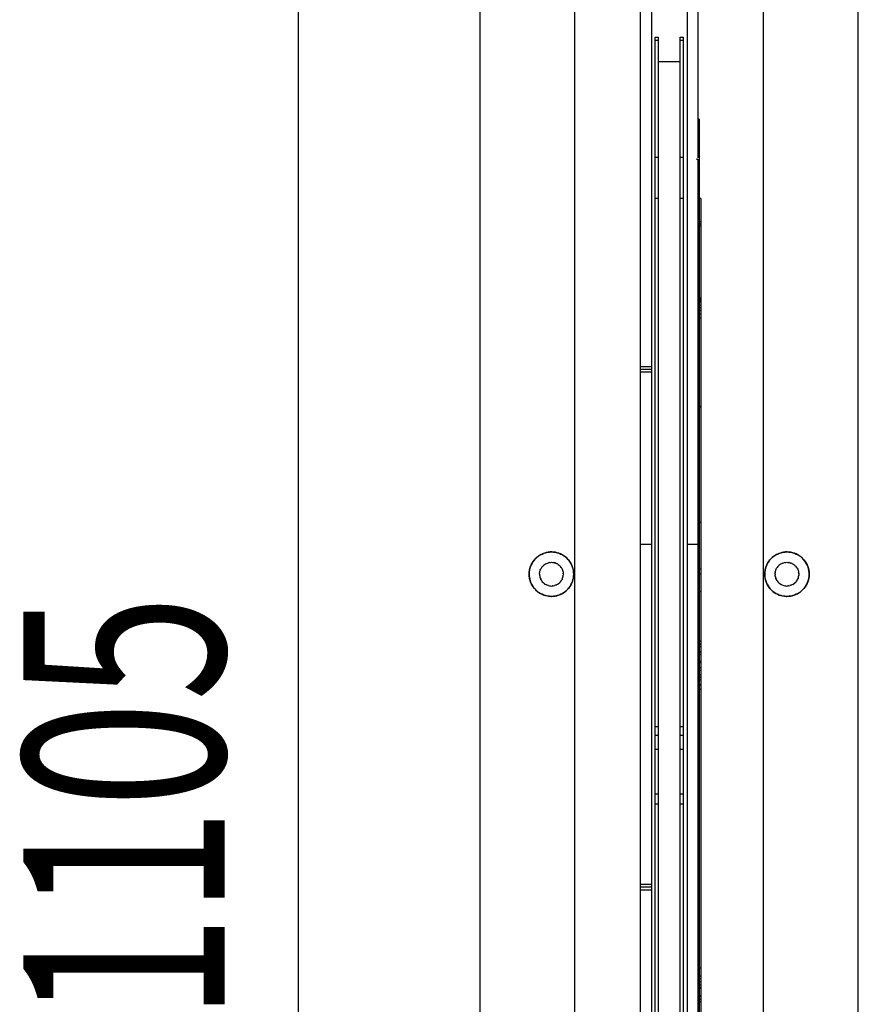
# Model space of a CAD drawing. Extents: x -1800 to 1800, y -2684 to 2667.
# Drawn here: x -307 to -81, y 436 to 702 of the extents above; entities that cross this region are included whole.
import ezdxf
from ezdxf.enums import TextEntityAlignment as Align

# ---------------------------------------------------------------- set-up
doc = ezdxf.new("R2010")
doc.units = 0
doc.header["$LTSCALE"] = 101.6
doc.header["$MEASUREMENT"] = 0
doc.layers.add('DATA', color=7, linetype='CONTINUOUS')
doc.layers.add('DIMNSIONS', color=7, linetype='CONTINUOUS')
doc.styles.get("Standard").update_dxf_attribs({"font": 'txt', "bigfont": 'BIGFONT.SHX'})

msp = doc.modelspace()

# ---------------------------------------------------------------- linework, layer by layer
at = {"layer": 'DATA', "color": 7, "linetype": 'Continuous'}
for p, q in [((-182.82, -50), (-182.82, 1054.9)), ((-80.82, -50), (-80.82, 1054.9)), ((-157.22, -12.48), (-157.22, 1019.75)), ((-106.42, -12.48), (-106.42, 1018.68)), ((-139.54, 245.58), (-139.54, 859.06)), ((-136.54, 245.58), (-136.54, 859.06)), ((-127.01, 859.06), (-127.01, 245.58)), ((-124.01, 664.84), (-124.01, 859.06)), ((-135.59, 697.39), (-134.82, 697.39)), ((-135.59, 697.39), (-134.82, 697.39)), ((-135.59, 668.71), (-135.59, 697.39)), ((-135.59, 696.59), (-134.82, 696.59)), ((-134.82, 697.39), (-134.82, 319.13)), ((-128.82, 697.39), (-128.06, 697.39)), ((-128.82, 697.39), (-128.06, 697.39)), ((-128.82, 668.71), (-128.82, 697.39)), ((-128.82, 696.59), (-128.06, 696.59)), ((-128.06, 697.39), (-128.06, 319.13)), ((-128.82, 690.74), (-134.82, 690.74)), ((-123.76, 675.24), (-124.01, 675.23)), ((-123.76, 675.24), (-123.76, 245.58)), ((-123.76, 672.49), (-123.75, 653.52)), ((-123.76, 672.49), (-123.75, 653.81)), ((-135.59, 319.13), (-135.59, 668.71)), ((-128.82, 319.13), (-128.82, 668.71)), ((-135.59, 664.98), (-134.82, 664.98)), ((-128.82, 664.98), (-128.06, 664.98)), ((-124.27, 664.26), (-124.27, 664.65)), ((-123.76, 664.26), (-124.27, 664.26)), ((-124.01, 604.29), (-124.01, 664.26)), ((-123.76, 664.26), (-123.75, 653.33)), ((-134.82, 653.89), (-135.59, 653.89)), ((-128.06, 653.89), (-128.82, 653.89)), ((-123.25, 653.81), (-123.75, 653.82)), ((-123.75, 653.78), (-123.75, 653.81)), ((-123.75, 653.81), (-123.73, 653.78)), ((-123.75, 653.81), (-123.73, 653.63)), ((-123.75, 653.81), (-123.75, 653.81)), ((-123.75, 653.78), (-123.75, 653.78)), ((-123.75, 653.52), (-123.73, 653.42)), ((-123.75, 653.52), (-123.75, 653.52)), ((-123.74, 653.46), (-123.73, 653.63)), ((-123.74, 653.5), (-123.73, 653.63)), ((-123.73, 653.78), (-123.73, 652.78)), ((-123.25, 653.81), (-123.25, 626.26)), ((-123.75, 653.33), (-123.76, 648.67)), ((-123.75, 651.83), (-123.76, 648.67)), ((-123.75, 653.33), (-123.73, 653.42)), ((-123.75, 653.33), (-123.73, 652.58)), ((-123.73, 652.58), (-123.75, 651.83)), ((-123.75, 651.83), (-123.75, 652.04)), ((-123.75, 651.83), (-123.73, 651.82)), ((-123.73, 651.82), (-123.75, 651.81)), ((-123.75, 651.8), (-123.75, 651.81)), ((-123.73, 651.59), (-123.75, 651.57)), ((-123.75, 651.48), (-123.75, 651.57)), ((-123.73, 651.57), (-123.75, 651.57)), ((-123.75, 651.57), (-123.73, 651.57)), ((-123.73, 651.57), (-123.75, 651.57)), ((-123.75, 651.57), (-123.75, 651.57)), ((-123.75, 651.24), (-123.75, 651.31)), ((-123.73, 651.24), (-123.75, 651.24)), ((-123.74, 653.06), (-123.73, 653.09)), ((-123.73, 652.97), (-123.74, 653.06)), ((-123.74, 652.83), (-123.73, 652.88)), ((-123.73, 652.78), (-123.74, 652.75)), ((-123.73, 652.7), (-123.74, 652.72)), ((-123.73, 651.57), (-123.74, 651.57)), ((-123.73, 653.41), (-123.73, 653.41)), ((-123.73, 651.57), (-123.73, 652.7)), ((-123.73, 652.55), (-123.73, 652.56)), ((-123.73, 651.24), (-123.73, 648.86)), ((-123.75, 650.2), (-123.76, 648.67)), ((-123.75, 648.87), (-123.76, 648.89)), ((-123.75, 648.87), (-123.76, 648.67)), ((-123.76, 648.67), (-123.75, 648.48)), ((-123.76, 648.67), (-123.75, 648.44)), ((-123.76, 648.67), (-123.75, 647.48)), ((-123.76, 648.67), (-123.75, 644.1)), ((-123.76, 648.67), (-123.75, 644.03)), ((-123.75, 648.44), (-123.76, 648.44)), ((-123.73, 650.31), (-123.75, 650.2)), ((-123.75, 650.2), (-123.75, 650.23)), ((-123.75, 650.2), (-123.73, 650.12)), ((-123.75, 649.6), (-123.75, 649.6)), ((-123.73, 648.9), (-123.75, 648.87)), ((-123.73, 648.86), (-123.75, 648.87)), ((-123.73, 648.86), (-123.75, 648.86)), ((-123.75, 648.48), (-123.73, 648.48)), ((-123.75, 648.48), (-123.75, 648.48)), ((-123.75, 648.44), (-123.73, 648.44)), ((-123.74, 650.19), (-123.73, 650.26)), ((-123.73, 648.42), (-123.73, 648.48)), ((-123.73, 646.14), (-123.73, 648.42)), ((-123.76, 647.42), (-123.75, 647.48)), ((-123.75, 647.48), (-123.73, 647.6)), ((-123.75, 647.48), (-123.73, 647.54)), ((-123.75, 647.48), (-123.73, 647.43)), ((-123.73, 646.44), (-123.75, 646.42)), ((-123.75, 646.42), (-123.75, 646.43)), ((-123.75, 646.42), (-123.75, 644.1)), ((-123.73, 646.42), (-123.75, 646.42)), ((-123.75, 646.42), (-123.75, 646.42)), ((-123.73, 646.42), (-123.75, 646.42)), ((-123.75, 646.42), (-123.75, 646.42)), ((-123.73, 646.16), (-123.75, 646.14)), ((-123.75, 646.14), (-123.75, 646.14)), ((-123.75, 646.14), (-123.75, 646.14)), ((-123.73, 646.14), (-123.75, 646.14)), ((-123.73, 646.14), (-123.75, 646.14)), ((-123.75, 645.82), (-123.73, 644.96)), ((-123.75, 645.8), (-123.75, 645.82)), ((-123.75, 645.82), (-123.73, 645)), ((-123.74, 647.43), (-123.73, 647.44)), ((-123.25, 647.52), (-123.73, 647.52)), ((-123.73, 647.43), (-123.73, 647.43)), ((-123.25, 646.97), (-123.73, 646.97)), ((-123.25, 646.41), (-123.73, 646.41)), ((-123.75, 644.03), (-123.76, 643.24)), ((-123.75, 643.43), (-123.76, 643.24)), ((-123.75, 643.41), (-123.76, 643.24)), ((-123.76, 643.24), (-123.75, 642.59)), ((-123.76, 643.24), (-123.75, 643.07)), ((-123.73, 644.96), (-123.75, 644.1)), ((-123.75, 644.1), (-123.75, 644.17)), ((-123.75, 644.1), (-123.75, 644.1)), ((-123.73, 644.07), (-123.75, 644.1)), ((-123.75, 644.03), (-123.73, 644.07)), ((-123.73, 643.94), (-123.75, 644.03)), ((-123.73, 643.94), (-123.75, 643.85)), ((-123.75, 643.85), (-123.75, 643.87)), ((-123.75, 643.85), (-123.73, 643.64)), ((-123.75, 643.79), (-123.75, 643.85)), ((-123.73, 643.8), (-123.75, 643.82)), ((-123.75, 643.43), (-123.75, 643.67)), ((-123.75, 643.43), (-123.73, 643.64)), ((-123.73, 643.42), (-123.75, 643.43)), ((-123.73, 643.42), (-123.75, 643.41)), ((-123.75, 643.41), (-123.75, 643.41)), ((-123.75, 643.07), (-123.75, 642.78)), ((-123.75, 643.07), (-123.73, 643.04)), ((-123.75, 643.07), (-123.73, 642.89)), ((-123.74, 644.53), (-123.73, 644.76)), ((-123.74, 644.29), (-123.73, 644.71)), ((-123.74, 644.34), (-123.73, 644.71)), ((-123.73, 644.25), (-123.74, 644.29)), ((-123.73, 644.07), (-123.74, 644.26)), ((-123.74, 643.78), (-123.73, 643.8)), ((-123.74, 642.72), (-123.73, 642.89)), ((-123.74, 642.76), (-123.73, 642.89)), ((-123.73, 644.71), (-123.73, 645)), ((-123.73, 644.71), (-123.73, 644.73)), ((-123.73, 643.8), (-123.73, 644.25)), ((-123.73, 643.64), (-123.73, 643.42)), ((-123.73, 643.04), (-123.73, 642.04)), ((-123.76, 641.84), (-123.75, 642.59)), ((-123.75, 641.09), (-123.76, 641.84)), ((-123.75, 641.09), (-123.76, 640.62)), ((-123.75, 641.07), (-123.76, 640.62)), ((-123.75, 640.83), (-123.76, 640.62)), ((-123.76, 640.62), (-123.75, 640.43)), ((-123.76, 640.62), (-123.75, 638.23)), ((-123.75, 642.78), (-123.73, 642.68)), ((-123.75, 642.76), (-123.75, 642.78)), ((-123.73, 642.68), (-123.75, 642.59)), ((-123.75, 642.59), (-123.73, 641.84)), ((-123.73, 641.84), (-123.75, 641.09)), ((-123.75, 641.09), (-123.73, 641.08)), ((-123.73, 641.08), (-123.75, 641.07)), ((-123.75, 641.07), (-123.75, 641.07)), ((-123.73, 640.85), (-123.75, 640.83)), ((-123.75, 640.83), (-123.75, 640.84)), ((-123.73, 640.83), (-123.75, 640.83)), ((-123.75, 640.83), (-123.73, 640.83)), ((-123.73, 640.83), (-123.75, 640.83)), ((-123.75, 640.43), (-123.73, 640.41)), ((-123.75, 640.43), (-123.73, 639.33)), ((-123.75, 639.74), (-123.75, 640.43)), ((-123.75, 640.4), (-123.75, 640.41)), ((-123.75, 640.4), (-123.75, 640.4)), ((-123.75, 640.22), (-123.75, 640.4)), ((-123.75, 640.33), (-123.75, 640.4)), ((-123.74, 642.32), (-123.73, 642.35)), ((-123.73, 642.23), (-123.74, 642.32)), ((-123.74, 642.09), (-123.73, 642.14)), ((-123.73, 642.04), (-123.74, 642.01)), ((-123.73, 641.96), (-123.74, 641.98)), ((-123.73, 640.83), (-123.74, 640.83)), ((-123.73, 642.67), (-123.73, 642.67)), ((-123.73, 640.83), (-123.73, 641.96)), ((-123.73, 641.81), (-123.73, 641.82)), ((-123.73, 640.41), (-123.73, 639.03)), ((-123.76, 636.79), (-123.75, 638.23)), ((-123.73, 639.33), (-123.75, 638.23)), ((-123.73, 639.03), (-123.75, 638.23)), ((-123.75, 638.23), (-123.75, 636.33)), ((-123.73, 637.58), (-123.75, 637.58)), ((-123.73, 635.45), (-123.73, 637.58)), ((-123.75, 636.33), (-123.76, 634.17)), ((-123.75, 636.03), (-123.76, 634.17)), ((-123.75, 635.45), (-123.76, 634.17)), ((-123.73, 637.34), (-123.75, 637.26)), ((-123.75, 637.26), (-123.73, 636.79)), ((-123.75, 636.33), (-123.73, 636.79)), ((-123.73, 636.18), (-123.75, 636.33)), ((-123.73, 636.18), (-123.75, 636.03)), ((-123.75, 636.03), (-123.75, 636.05)), ((-123.73, 635.47), (-123.75, 635.45)), ((-123.75, 635.45), (-123.75, 635.46)), ((-123.73, 635.45), (-123.75, 635.45)), ((-123.73, 635.45), (-123.75, 635.45)), ((-123.74, 637.06), (-123.73, 637.34)), ((-123.73, 635.74), (-123.73, 635.74)), ((-123.73, 635.74), (-123.73, 635.74)), ((-123.73, 635.68), (-123.73, 635.68)), ((-123.73, 635.68), (-123.73, 635.68)), ((-123.76, 627.02), (-123.25, 627.02)), ((-123.25, 626.88), (-123.76, 626.88)), ((-123.76, 626.63), (-123.25, 626.63)), ((-123.76, 626.51), (-123.25, 626.51)), ((-123.76, 626.31), (-123.25, 626.31)), ((-123.25, 626.3), (-123.76, 626.3)), ((-123.76, 626.01), (-123.25, 626.01)), ((-123.76, 626), (-123.25, 626)), ((-123.76, 625.1), (-123.25, 625.1)), ((-123.25, 624.39), (-123.76, 624.39)), ((-123.25, 626.26), (-123.25, 295.95)), ((-123.25, 623.64), (-123.76, 623.64)), ((-123.25, 622.68), (-123.76, 622.69)), ((-123.76, 621.77), (-123.25, 621.77)), ((-139.54, 608.56), (-136.54, 608.56)), ((-139.54, 607.8), (-136.54, 607.79)), ((-136.54, 607.75), (-139.54, 607.75)), ((-139.54, 607.09), (-136.54, 607.09)), ((-124.01, 495.16), (-124.01, 604.29)), ((-123.76, 597.83), (-123.25, 597.83)), ((-123.76, 597.63), (-123.25, 597.63)), ((-123.76, 566.53), (-123.25, 566.53)), ((-136.54, 560.54), (-139.54, 560.54)), ((-124.01, 560.54), (-127.01, 560.54)), ((-123.76, 560.54), (-124.01, 560.54)), ((-166.57, 557.69), (-166.11, 557.93)), ((-165.91, 558.02), (-166.34, 557.82)), ((-166.11, 557.93), (-165.63, 558.13)), ((-165.43, 558.2), (-165.91, 558.02)), ((-165.63, 558.13), (-165.13, 558.29)), ((-164.96, 558.34), (-165.43, 558.2)), ((-165.13, 558.29), (-164.62, 558.41)), ((-164.48, 558.43), (-164.96, 558.34)), ((-164.62, 558.41), (-164.1, 558.47)), ((-163.98, 558.48), (-164.48, 558.43)), ((-164.1, 558.47), (-163.57, 558.5)), ((-163.48, 558.5), (-163.98, 558.48)), ((-163.57, 558.5), (-163.05, 558.47)), ((-162.98, 558.47), (-163.48, 558.5)), ((-163.05, 558.47), (-162.53, 558.41)), ((-162.5, 558.4), (-162.98, 558.47)), ((-162.53, 558.41), (-162.02, 558.29)), ((-162.01, 558.29), (-162.5, 558.4)), ((-162.02, 558.29), (-161.52, 558.13)), ((-161.55, 558.15), (-162.01, 558.29)), ((-161.1, 557.96), (-161.55, 558.15)), ((-161.52, 558.13), (-161.04, 557.93)), ((-160.66, 557.74), (-161.1, 557.96)), ((-161.04, 557.93), (-160.57, 557.69)), ((-103.07, 557.69), (-102.61, 557.93)), ((-102.41, 558.02), (-102.84, 557.82)), ((-102.61, 557.93), (-102.13, 558.13)), ((-101.93, 558.2), (-102.41, 558.02)), ((-102.13, 558.13), (-101.63, 558.29)), ((-101.46, 558.34), (-101.93, 558.2)), ((-101.63, 558.29), (-101.12, 558.41)), ((-100.98, 558.43), (-101.46, 558.34)), ((-101.12, 558.41), (-100.6, 558.47)), ((-100.48, 558.48), (-100.98, 558.43)), ((-100.6, 558.47), (-100.07, 558.5)), ((-99.98, 558.5), (-100.48, 558.48)), ((-100.07, 558.5), (-99.55, 558.47)), ((-99.48, 558.47), (-99.98, 558.5)), ((-99.55, 558.47), (-99.03, 558.41)), ((-99, 558.4), (-99.48, 558.47)), ((-99.03, 558.41), (-98.52, 558.29)), ((-98.51, 558.29), (-99, 558.4)), ((-98.52, 558.29), (-98.02, 558.13)), ((-98.05, 558.15), (-98.51, 558.29)), ((-97.6, 557.96), (-98.05, 558.15)), ((-98.02, 558.13), (-97.54, 557.93)), ((-97.16, 557.74), (-97.6, 557.96)), ((-97.54, 557.93), (-97.07, 557.69)), ((-168.8, 555.44), (-169.02, 555)), ((-169.01, 555.03), (-168.77, 555.5)), ((-168.55, 555.86), (-168.8, 555.44)), ((-168.77, 555.5), (-168.49, 555.94)), ((-168.25, 556.26), (-168.55, 555.86)), ((-168.49, 555.94), (-168.17, 556.35)), ((-167.92, 556.64), (-168.25, 556.26)), ((-168.17, 556.35), (-167.82, 556.74)), ((-167.55, 556.99), (-167.92, 556.64)), ((-167.82, 556.74), (-167.43, 557.09)), ((-167.17, 557.3), (-167.55, 556.99)), ((-167.43, 557.09), (-167.02, 557.41)), ((-166.77, 557.58), (-167.17, 557.3)), ((-167.02, 557.41), (-166.57, 557.69)), ((-166.34, 557.82), (-166.77, 557.58)), ((-165.41, 555.12), (-165.17, 555.27)), ((-165.17, 555.27), (-164.93, 555.4)), ((-164.93, 555.4), (-164.67, 555.5)), ((-164.93, 555.4), (-164.93, 555.4)), ((-164.67, 555.5), (-164.4, 555.59)), ((-164.13, 555.65), (-164.4, 555.59)), ((-164.13, 555.65), (-163.85, 555.68)), ((-164.1, 555.65), (-164.13, 555.65)), ((-163.85, 555.68), (-163.57, 555.7)), ((-163.57, 555.7), (-163.3, 555.68)), ((-163.3, 555.68), (-163.02, 555.65)), ((-162.75, 555.59), (-163.02, 555.65)), ((-163.01, 555.65), (-163.02, 555.65)), ((-162.69, 555.57), (-162.78, 555.59)), ((-162.75, 555.59), (-162.48, 555.5)), ((-162.41, 555.47), (-162.53, 555.52)), ((-162.48, 555.5), (-162.22, 555.4)), ((-162.18, 555.38), (-162.26, 555.41)), ((-162.22, 555.4), (-161.97, 555.27)), ((-161.96, 555.26), (-161.99, 555.28)), ((-161.97, 555.27), (-161.74, 555.12)), ((-160.24, 557.49), (-160.66, 557.74)), ((-160.57, 557.69), (-160.13, 557.41)), ((-159.85, 557.2), (-160.24, 557.49)), ((-160.13, 557.41), (-159.72, 557.09)), ((-159.46, 556.87), (-159.85, 557.2)), ((-159.72, 557.09), (-159.33, 556.74)), ((-159.11, 556.5), (-159.46, 556.87)), ((-159.33, 556.74), (-158.98, 556.35)), ((-158.79, 556.13), (-159.11, 556.5)), ((-158.98, 556.35), (-158.66, 555.94)), ((-158.52, 555.73), (-158.79, 556.13)), ((-158.66, 555.94), (-158.38, 555.5)), ((-158.27, 555.3), (-158.52, 555.73)), ((-158.38, 555.5), (-158.14, 555.03)), ((-158.06, 554.87), (-158.27, 555.3)), ((-105.3, 555.44), (-105.52, 555)), ((-105.51, 555.03), (-105.27, 555.5)), ((-105.05, 555.86), (-105.3, 555.44)), ((-105.27, 555.5), (-104.99, 555.94)), ((-104.75, 556.26), (-105.05, 555.86)), ((-104.99, 555.94), (-104.67, 556.35)), ((-104.42, 556.64), (-104.75, 556.26)), ((-104.67, 556.35), (-104.32, 556.74)), ((-104.05, 556.99), (-104.42, 556.64)), ((-104.32, 556.74), (-103.93, 557.09)), ((-103.67, 557.3), (-104.05, 556.99)), ((-103.93, 557.09), (-103.52, 557.41)), ((-103.27, 557.58), (-103.67, 557.3)), ((-103.52, 557.41), (-103.07, 557.69)), ((-102.84, 557.82), (-103.27, 557.58)), ((-101.91, 555.12), (-101.67, 555.27)), ((-101.67, 555.27), (-101.43, 555.4)), ((-101.17, 555.5), (-101.43, 555.4)), ((-101.43, 555.4), (-101.43, 555.4)), ((-101.17, 555.5), (-100.9, 555.59)), ((-100.63, 555.65), (-100.9, 555.59)), ((-100.63, 555.65), (-100.35, 555.68)), ((-100.6, 555.65), (-100.63, 555.65)), ((-100.35, 555.68), (-100.07, 555.7)), ((-100.07, 555.7), (-99.8, 555.68)), ((-99.8, 555.68), (-99.52, 555.65)), ((-99.52, 555.65), (-99.25, 555.59)), ((-99.51, 555.65), (-99.52, 555.65)), ((-99.19, 555.57), (-99.28, 555.59)), ((-99.25, 555.59), (-98.98, 555.5)), ((-98.91, 555.47), (-99.03, 555.52)), ((-98.72, 555.4), (-98.98, 555.5)), ((-98.68, 555.38), (-98.76, 555.41)), ((-98.72, 555.4), (-98.47, 555.27)), ((-98.46, 555.26), (-98.49, 555.28)), ((-98.47, 555.27), (-98.24, 555.12)), ((-96.74, 557.49), (-97.16, 557.74)), ((-97.07, 557.69), (-96.63, 557.41)), ((-96.35, 557.2), (-96.74, 557.49)), ((-96.63, 557.41), (-96.22, 557.09)), ((-95.96, 556.87), (-96.35, 557.2)), ((-96.22, 557.09), (-95.83, 556.74)), ((-95.61, 556.5), (-95.96, 556.87)), ((-95.83, 556.74), (-95.48, 556.35)), ((-95.29, 556.13), (-95.61, 556.5)), ((-95.48, 556.35), (-95.16, 555.94)), ((-95.02, 555.73), (-95.29, 556.13)), ((-95.16, 555.94), (-94.88, 555.5)), ((-94.77, 555.3), (-95.02, 555.73)), ((-94.88, 555.5), (-94.64, 555.03)), ((-94.56, 554.87), (-94.77, 555.3)), ((-169.54, 553.13), (-169.57, 552.63)), ((-169.57, 552.5), (-169.55, 553.02)), ((-169.57, 552.63), (-169.56, 552.13)), ((-169.55, 553.02), (-169.48, 553.54)), ((-169.47, 553.61), (-169.54, 553.13)), ((-169.48, 553.54), (-169.37, 554.05)), ((-169.36, 554.09), (-169.47, 553.61)), ((-169.37, 554.05), (-169.21, 554.55)), ((-169.21, 554.55), (-169.36, 554.09)), ((-169.21, 554.55), (-169.01, 555.03)), ((-169.02, 555), (-169.21, 554.55)), ((-166.77, 552.5), (-166.76, 552.78)), ((-166.76, 552.78), (-166.73, 553.05)), ((-166.76, 552.76), (-166.75, 552.85)), ((-166.73, 553.05), (-166.67, 553.32)), ((-166.73, 553.02), (-166.7, 553.15)), ((-166.67, 553.32), (-166.58, 553.59)), ((-166.67, 553.31), (-166.66, 553.35)), ((-166.58, 553.59), (-166.47, 553.85)), ((-166.58, 553.59), (-166.58, 553.59)), ((-166.47, 553.85), (-166.35, 554.1)), ((-166.35, 554.1), (-166.2, 554.33)), ((-166.03, 554.55), (-166.2, 554.33)), ((-166.2, 554.32), (-166.19, 554.34)), ((-166.06, 554.51), (-166, 554.58)), ((-166.03, 554.55), (-165.84, 554.76)), ((-165.89, 554.7), (-165.81, 554.79)), ((-165.63, 554.95), (-165.84, 554.76)), ((-165.61, 554.96), (-165.68, 554.9)), ((-165.63, 554.95), (-165.41, 555.12)), ((-161.74, 555.12), (-161.52, 554.95)), ((-161.31, 554.76), (-161.52, 554.95)), ((-161.31, 554.76), (-161.12, 554.55)), ((-161.12, 554.55), (-161.14, 554.57)), ((-160.95, 554.33), (-161.12, 554.55)), ((-160.94, 554.32), (-161, 554.4)), ((-160.95, 554.33), (-160.8, 554.1)), ((-160.8, 554.09), (-160.83, 554.14)), ((-160.8, 554.1), (-160.67, 553.85)), ((-160.67, 553.85), (-160.57, 553.59)), ((-160.57, 553.59), (-160.48, 553.32)), ((-160.48, 553.32), (-160.42, 553.05)), ((-160.42, 553.05), (-160.39, 552.78)), ((-160.38, 552.71), (-160.39, 552.79)), ((-160.39, 552.78), (-160.37, 552.5)), ((-158.14, 555.03), (-157.94, 554.55)), ((-157.88, 554.39), (-158.06, 554.87)), ((-157.94, 554.55), (-157.78, 554.05)), ((-157.74, 553.92), (-157.88, 554.39)), ((-157.78, 554.05), (-157.67, 553.54)), ((-157.65, 553.44), (-157.74, 553.92)), ((-157.67, 553.54), (-157.6, 553.02)), ((-157.59, 552.94), (-157.65, 553.44)), ((-157.6, 553.02), (-157.57, 552.5)), ((-157.57, 552.44), (-157.59, 552.94)), ((-123.25, 553.83), (-123.76, 553.83)), ((-123.76, 552.56), (-123.25, 552.56)), ((-106.04, 553.13), (-106.07, 552.63)), ((-106.07, 552.5), (-106.05, 553.02)), ((-106.07, 552.63), (-106.06, 552.13)), ((-106.05, 553.02), (-105.98, 553.54)), ((-105.97, 553.61), (-106.04, 553.13)), ((-105.98, 553.54), (-105.87, 554.05)), ((-105.86, 554.09), (-105.97, 553.61)), ((-105.87, 554.05), (-105.71, 554.55)), ((-105.71, 554.55), (-105.86, 554.09)), ((-105.71, 554.55), (-105.51, 555.03)), ((-105.52, 555), (-105.71, 554.55)), ((-103.27, 552.5), (-103.26, 552.78)), ((-103.23, 553.05), (-103.26, 552.78)), ((-103.26, 552.76), (-103.25, 552.85)), ((-103.23, 553.05), (-103.17, 553.32)), ((-103.23, 553.02), (-103.2, 553.15)), ((-103.17, 553.32), (-103.08, 553.59)), ((-103.17, 553.31), (-103.16, 553.35)), ((-103.08, 553.59), (-102.97, 553.85)), ((-103.08, 553.59), (-103.08, 553.59)), ((-102.97, 553.85), (-102.85, 554.1)), ((-102.85, 554.1), (-102.7, 554.33)), ((-102.53, 554.55), (-102.7, 554.33)), ((-102.7, 554.32), (-102.69, 554.34)), ((-102.56, 554.51), (-102.5, 554.58)), ((-102.53, 554.55), (-102.34, 554.76)), ((-102.39, 554.7), (-102.31, 554.79)), ((-102.13, 554.95), (-102.34, 554.76)), ((-102.11, 554.96), (-102.18, 554.9)), ((-101.91, 555.12), (-102.13, 554.95)), ((-98.02, 554.95), (-98.24, 555.12)), ((-97.81, 554.76), (-98.02, 554.95)), ((-97.81, 554.76), (-97.62, 554.55)), ((-97.62, 554.55), (-97.64, 554.57)), ((-97.45, 554.33), (-97.62, 554.55)), ((-97.44, 554.32), (-97.5, 554.4)), ((-97.45, 554.33), (-97.3, 554.1)), ((-97.3, 554.09), (-97.33, 554.14)), ((-97.3, 554.1), (-97.17, 553.85)), ((-97.17, 553.85), (-97.07, 553.59)), ((-97.07, 553.59), (-96.98, 553.32)), ((-96.98, 553.32), (-96.92, 553.05)), ((-96.89, 552.78), (-96.92, 553.05)), ((-96.88, 552.71), (-96.89, 552.79)), ((-96.89, 552.78), (-96.87, 552.5)), ((-94.64, 555.03), (-94.44, 554.55)), ((-94.38, 554.39), (-94.56, 554.87)), ((-94.44, 554.55), (-94.28, 554.05)), ((-94.24, 553.92), (-94.38, 554.39)), ((-94.28, 554.05), (-94.17, 553.54)), ((-94.15, 553.44), (-94.24, 553.92)), ((-94.17, 553.54), (-94.1, 553.02)), ((-94.09, 552.94), (-94.15, 553.44)), ((-94.1, 553.02), (-94.07, 552.5)), ((-94.07, 552.44), (-94.09, 552.94)), ((-169.55, 551.97), (-169.57, 552.5)), ((-169.56, 552.13), (-169.51, 551.63)), ((-169.48, 551.45), (-169.55, 551.97)), ((-169.51, 551.63), (-169.42, 551.15)), ((-169.37, 550.94), (-169.48, 551.45)), ((-169.42, 551.15), (-169.29, 550.67)), ((-169.21, 550.44), (-169.37, 550.94)), ((-169.29, 550.67), (-169.12, 550.2)), ((-169.01, 549.96), (-169.21, 550.44)), ((-169.12, 550.2), (-168.92, 549.77)), ((-168.77, 549.5), (-169.01, 549.96)), ((-166.77, 552.5), (-166.76, 552.22)), ((-166.76, 552.22), (-166.73, 551.94)), ((-166.73, 551.94), (-166.67, 551.67)), ((-166.67, 551.67), (-166.58, 551.4)), ((-166.55, 551.33), (-166.59, 551.41)), ((-166.58, 551.4), (-166.47, 551.14)), ((-166.44, 551.09), (-166.48, 551.16)), ((-166.47, 551.14), (-166.35, 550.9)), ((-166.35, 550.9), (-166.2, 550.66)), ((-166.34, 550.89), (-166.35, 550.9)), ((-166.2, 550.66), (-166.03, 550.44)), ((-166.03, 550.44), (-165.84, 550.23)), ((-165.63, 550.05), (-165.84, 550.23)), ((-165.61, 550.03), (-165.65, 550.06)), ((-165.63, 550.05), (-165.41, 549.88)), ((-165.37, 549.85), (-165.45, 549.91)), ((-161.7, 549.9), (-161.76, 549.86)), ((-161.74, 549.88), (-161.52, 550.05)), ((-161.47, 550.08), (-161.54, 550.02)), ((-161.31, 550.23), (-161.52, 550.05)), ((-161.35, 550.2), (-161.26, 550.3)), ((-161.31, 550.23), (-161.12, 550.44)), ((-161.17, 550.39), (-161.08, 550.5)), ((-161.12, 550.44), (-160.95, 550.66)), ((-160.99, 550.62), (-160.93, 550.7)), ((-160.95, 550.66), (-160.8, 550.9)), ((-160.83, 550.86), (-160.79, 550.92)), ((-160.67, 551.14), (-160.8, 550.9)), ((-160.69, 551.11), (-160.67, 551.16)), ((-160.67, 551.14), (-160.57, 551.4)), ((-160.61, 551.31), (-160.55, 551.44)), ((-160.57, 551.4), (-160.48, 551.67)), ((-160.52, 551.56), (-160.48, 551.7)), ((-160.48, 551.67), (-160.42, 551.94)), ((-160.45, 551.83), (-160.42, 551.96)), ((-160.42, 551.94), (-160.39, 552.22)), ((-160.4, 552.12), (-160.39, 552.23)), ((-160.37, 552.5), (-160.39, 552.22)), ((-158.14, 549.96), (-158.38, 549.5)), ((-158.31, 549.61), (-158.09, 550.06)), ((-157.94, 550.44), (-158.14, 549.96)), ((-158.09, 550.06), (-157.91, 550.51)), ((-157.78, 550.94), (-157.94, 550.44)), ((-157.91, 550.51), (-157.77, 550.97)), ((-157.67, 551.45), (-157.78, 550.94)), ((-157.77, 550.97), (-157.66, 551.45)), ((-157.6, 551.97), (-157.67, 551.45)), ((-157.66, 551.45), (-157.6, 551.94)), ((-157.57, 552.5), (-157.6, 551.97)), ((-157.6, 551.94), (-157.57, 552.44)), ((-106.05, 551.97), (-106.07, 552.5)), ((-106.06, 552.13), (-106.01, 551.63)), ((-105.98, 551.45), (-106.05, 551.97)), ((-106.01, 551.63), (-105.92, 551.15)), ((-105.87, 550.94), (-105.98, 551.45)), ((-105.92, 551.15), (-105.79, 550.67)), ((-105.71, 550.44), (-105.87, 550.94)), ((-105.79, 550.67), (-105.62, 550.2)), ((-105.51, 549.96), (-105.71, 550.44)), ((-105.62, 550.2), (-105.42, 549.77)), ((-105.27, 549.5), (-105.51, 549.96)), ((-103.27, 552.5), (-103.26, 552.22)), ((-103.23, 551.94), (-103.26, 552.22)), ((-103.23, 551.94), (-103.17, 551.67)), ((-103.17, 551.67), (-103.08, 551.4)), ((-103.05, 551.33), (-103.09, 551.41)), ((-103.08, 551.4), (-102.97, 551.14)), ((-102.94, 551.09), (-102.98, 551.16)), ((-102.97, 551.14), (-102.85, 550.9)), ((-102.7, 550.66), (-102.85, 550.9)), ((-102.84, 550.89), (-102.85, 550.9)), ((-102.7, 550.66), (-102.53, 550.44)), ((-102.53, 550.44), (-102.34, 550.23)), ((-102.13, 550.05), (-102.34, 550.23)), ((-102.11, 550.03), (-102.15, 550.06)), ((-102.13, 550.05), (-101.91, 549.88)), ((-101.87, 549.85), (-101.95, 549.91)), ((-98.2, 549.9), (-98.26, 549.86)), ((-98.24, 549.88), (-98.02, 550.05)), ((-97.97, 550.08), (-98.04, 550.02)), ((-97.81, 550.23), (-98.02, 550.05)), ((-97.85, 550.2), (-97.76, 550.3)), ((-97.81, 550.23), (-97.62, 550.44)), ((-97.67, 550.39), (-97.58, 550.5)), ((-97.62, 550.44), (-97.45, 550.66)), ((-97.49, 550.62), (-97.43, 550.7)), ((-97.3, 550.9), (-97.45, 550.66)), ((-97.33, 550.86), (-97.29, 550.92)), ((-97.3, 550.9), (-97.17, 551.14)), ((-97.19, 551.11), (-97.17, 551.16)), ((-97.07, 551.4), (-97.17, 551.14)), ((-97.11, 551.31), (-97.05, 551.44)), ((-97.07, 551.4), (-96.98, 551.67)), ((-97.02, 551.56), (-96.98, 551.7)), ((-96.98, 551.67), (-96.92, 551.94)), ((-96.95, 551.83), (-96.92, 551.96)), ((-96.89, 552.22), (-96.92, 551.94)), ((-96.9, 552.12), (-96.89, 552.23)), ((-96.87, 552.5), (-96.89, 552.22)), ((-94.64, 549.96), (-94.88, 549.5)), ((-94.81, 549.61), (-94.59, 550.06)), ((-94.44, 550.44), (-94.64, 549.96)), ((-94.59, 550.06), (-94.41, 550.51)), ((-94.28, 550.94), (-94.44, 550.44)), ((-94.41, 550.51), (-94.27, 550.97)), ((-94.17, 551.45), (-94.28, 550.94)), ((-94.27, 550.97), (-94.16, 551.45)), ((-94.1, 551.97), (-94.17, 551.45)), ((-94.16, 551.45), (-94.1, 551.94)), ((-94.07, 552.5), (-94.1, 551.97)), ((-94.1, 551.94), (-94.07, 552.44)), ((-168.92, 549.77), (-168.67, 549.33)), ((-168.49, 549.06), (-168.77, 549.5)), ((-168.67, 549.33), (-168.4, 548.93)), ((-168.17, 548.64), (-168.49, 549.06)), ((-168.4, 548.93), (-168.09, 548.55)), ((-167.82, 548.25), (-168.17, 548.64)), ((-168.09, 548.55), (-167.75, 548.18)), ((-167.43, 547.9), (-167.82, 548.25)), ((-167.75, 548.18), (-167.37, 547.85)), ((-167.02, 547.58), (-167.43, 547.9)), ((-167.37, 547.85), (-166.97, 547.55)), ((-166.57, 547.3), (-167.02, 547.58)), ((-166.97, 547.55), (-166.56, 547.29)), ((-166.11, 547.06), (-166.57, 547.3)), ((-166.56, 547.29), (-166.12, 547.06)), ((-165.41, 549.88), (-165.17, 549.73)), ((-165.13, 549.7), (-165.24, 549.77)), ((-164.93, 549.6), (-165.17, 549.73)), ((-164.91, 549.59), (-164.97, 549.62)), ((-164.93, 549.6), (-164.67, 549.49)), ((-164.4, 549.41), (-164.67, 549.49)), ((-164.4, 549.41), (-164.13, 549.35)), ((-164.13, 549.35), (-163.85, 549.31)), ((-163.85, 549.31), (-163.57, 549.3)), ((-163.57, 549.3), (-163.3, 549.31)), ((-163.57, 549.3), (-163.57, 549.3)), ((-163.29, 549.31), (-163.35, 549.31)), ((-163.3, 549.31), (-163.02, 549.35)), ((-163.02, 549.35), (-162.75, 549.41)), ((-162.48, 549.49), (-162.75, 549.41)), ((-162.4, 549.52), (-162.49, 549.49)), ((-162.48, 549.49), (-162.22, 549.6)), ((-162.13, 549.65), (-162.25, 549.59)), ((-161.97, 549.73), (-162.22, 549.6)), ((-161.92, 549.76), (-162, 549.71)), ((-161.97, 549.73), (-161.74, 549.88)), ((-160.57, 547.3), (-161.04, 547.06)), ((-160.74, 547.21), (-160.32, 547.46)), ((-160.13, 547.58), (-160.57, 547.3)), ((-160.32, 547.46), (-159.92, 547.74)), ((-159.72, 547.9), (-160.13, 547.58)), ((-159.92, 547.74), (-159.54, 548.06)), ((-159.33, 548.25), (-159.72, 547.9)), ((-159.54, 548.06), (-159.18, 548.41)), ((-158.98, 548.64), (-159.33, 548.25)), ((-159.18, 548.41), (-158.85, 548.8)), ((-158.66, 549.06), (-158.98, 548.64)), ((-158.85, 548.8), (-158.56, 549.2)), ((-158.38, 549.5), (-158.66, 549.06)), ((-158.56, 549.2), (-158.31, 549.61)), ((-123.25, 547.74), (-123.76, 547.74)), ((-105.42, 549.77), (-105.17, 549.33)), ((-104.99, 549.06), (-105.27, 549.5)), ((-105.17, 549.33), (-104.9, 548.93)), ((-104.67, 548.64), (-104.99, 549.06)), ((-104.9, 548.93), (-104.59, 548.55)), ((-104.32, 548.25), (-104.67, 548.64)), ((-104.59, 548.55), (-104.25, 548.18)), ((-103.93, 547.9), (-104.32, 548.25)), ((-104.25, 548.18), (-103.87, 547.85)), ((-103.52, 547.58), (-103.93, 547.9)), ((-103.87, 547.85), (-103.47, 547.55)), ((-103.07, 547.3), (-103.52, 547.58)), ((-103.47, 547.55), (-103.06, 547.29)), ((-102.61, 547.06), (-103.07, 547.3)), ((-103.06, 547.29), (-102.62, 547.06)), ((-101.91, 549.88), (-101.67, 549.73)), ((-101.63, 549.7), (-101.74, 549.77)), ((-101.43, 549.6), (-101.67, 549.73)), ((-101.41, 549.59), (-101.47, 549.62)), ((-101.43, 549.6), (-101.17, 549.49)), ((-101.17, 549.49), (-100.9, 549.41)), ((-100.9, 549.41), (-100.63, 549.35)), ((-100.63, 549.35), (-100.35, 549.31)), ((-100.35, 549.31), (-100.07, 549.3)), ((-100.07, 549.3), (-99.8, 549.31)), ((-100.07, 549.3), (-100.07, 549.3)), ((-99.79, 549.31), (-99.85, 549.31)), ((-99.52, 549.35), (-99.8, 549.31)), ((-99.52, 549.35), (-99.25, 549.41)), ((-98.98, 549.49), (-99.25, 549.41)), ((-98.9, 549.52), (-98.99, 549.49)), ((-98.98, 549.49), (-98.72, 549.6)), ((-98.63, 549.65), (-98.75, 549.59)), ((-98.47, 549.73), (-98.72, 549.6)), ((-98.42, 549.76), (-98.5, 549.71)), ((-98.47, 549.73), (-98.24, 549.88)), ((-97.07, 547.3), (-97.54, 547.06)), ((-97.24, 547.21), (-96.82, 547.46)), ((-96.63, 547.58), (-97.07, 547.3)), ((-96.82, 547.46), (-96.42, 547.74)), ((-96.22, 547.9), (-96.63, 547.58)), ((-96.42, 547.74), (-96.04, 548.06)), ((-95.83, 548.25), (-96.22, 547.9)), ((-96.04, 548.06), (-95.68, 548.41)), ((-95.48, 548.64), (-95.83, 548.25)), ((-95.68, 548.41), (-95.35, 548.8)), ((-95.16, 549.06), (-95.48, 548.64)), ((-95.35, 548.8), (-95.06, 549.2)), ((-94.88, 549.5), (-95.16, 549.06)), ((-95.06, 549.2), (-94.81, 549.61)), ((-166.12, 547.06), (-165.66, 546.87)), ((-165.63, 546.86), (-166.11, 547.06)), ((-165.66, 546.87), (-165.21, 546.72)), ((-165.13, 546.7), (-165.63, 546.86)), ((-165.21, 546.72), (-164.73, 546.61)), ((-164.62, 546.59), (-165.13, 546.7)), ((-164.73, 546.61), (-164.25, 546.53)), ((-164.1, 546.52), (-164.62, 546.59)), ((-164.25, 546.53), (-163.75, 546.5)), ((-163.57, 546.5), (-164.1, 546.52)), ((-163.75, 546.5), (-163.57, 546.5)), ((-163.05, 546.52), (-163.57, 546.5)), ((-163.57, 546.5), (-163.1, 546.52)), ((-163.1, 546.52), (-162.6, 546.58)), ((-162.53, 546.59), (-163.05, 546.52)), ((-162.6, 546.58), (-162.12, 546.67)), ((-162.02, 546.7), (-162.53, 546.59)), ((-162.12, 546.67), (-161.65, 546.81)), ((-161.52, 546.86), (-162.02, 546.7)), ((-161.65, 546.81), (-161.16, 547)), ((-161.04, 547.06), (-161.52, 546.86)), ((-161.16, 547), (-160.74, 547.21)), ((-102.62, 547.06), (-102.16, 546.87)), ((-102.13, 546.86), (-102.61, 547.06)), ((-102.16, 546.87), (-101.71, 546.72)), ((-101.63, 546.7), (-102.13, 546.86)), ((-101.71, 546.72), (-101.23, 546.61)), ((-101.12, 546.59), (-101.63, 546.7)), ((-101.23, 546.61), (-100.75, 546.53)), ((-100.6, 546.52), (-101.12, 546.59)), ((-100.75, 546.53), (-100.25, 546.5)), ((-100.07, 546.5), (-100.6, 546.52)), ((-100.25, 546.5), (-100.07, 546.5)), ((-99.55, 546.52), (-100.07, 546.5)), ((-100.07, 546.5), (-99.6, 546.52)), ((-99.6, 546.52), (-99.1, 546.58)), ((-99.03, 546.59), (-99.55, 546.52)), ((-99.1, 546.58), (-98.62, 546.67)), ((-98.52, 546.7), (-99.03, 546.59)), ((-98.62, 546.67), (-98.15, 546.81)), ((-98.02, 546.86), (-98.52, 546.7)), ((-98.15, 546.81), (-97.66, 547)), ((-97.54, 547.06), (-98.02, 546.86)), ((-97.66, 547), (-97.24, 547.21)), ((-123.25, 534.45), (-123.76, 534.45)), ((-123.76, 533.68), (-123.25, 533.68)), ((-123.76, 533.64), (-123.25, 533.64)), ((-123.76, 532.94), (-123.25, 532.94)), ((-123.25, 531.58), (-123.76, 531.58)), ((-123.25, 531.45), (-123.76, 531.45)), ((-123.76, 530.9), (-123.25, 530.9)), ((-123.76, 530.86), (-123.25, 530.86)), ((-123.25, 528.96), (-123.76, 528.96)), ((-123.76, 528.67), (-123.25, 528.67)), ((-123.76, 527.28), (-123.25, 527.28)), ((-123.76, 526.61), (-123.25, 526.61)), ((-123.25, 525.32), (-123.76, 525.32)), ((-123.76, 524.75), (-123.25, 524.75)), ((-123.76, 524.71), (-123.25, 524.71)), ((-123.76, 524.01), (-123.25, 524.01)), ((-123.25, 522.65), (-123.76, 522.65)), ((-123.25, 522.52), (-123.76, 522.52)), ((-123.76, 521.45), (-123.25, 521.45)), ((-134.82, 511.35), (-135.59, 511.35)), ((-128.06, 511.35), (-128.82, 511.35)), ((-135.59, 509.02), (-134.82, 509.02)), ((-128.82, 509.02), (-128.06, 509.02)), ((-135.59, 505.3), (-134.82, 505.3)), ((-128.82, 505.3), (-128.06, 505.3)), ((-124.01, 491.84), (-124.01, 495.16)), ((-134.82, 493.12), (-135.59, 493.12)), ((-128.06, 493.12), (-128.82, 493.12)), ((-124.01, 433.28), (-124.01, 491.84)), ((-135.59, 490.58), (-134.82, 490.58)), ((-128.82, 490.58), (-128.06, 490.58)), ((-139.54, 468.87), (-136.54, 468.87)), ((-139.54, 468.11), (-136.54, 468.11)), ((-139.54, 467.35), (-136.54, 467.35)), ((-123.25, 446.17), (-123.76, 446.17)), ((-123.76, 444.12), (-123.25, 444.12)), ((-123.76, 443.43), (-123.25, 443.43)), ((-123.76, 442.59), (-123.25, 442.59)), ((-123.76, 441.67), (-123.25, 441.67)), ((-123.25, 440.99), (-123.76, 440.99)), ((-123.76, 440.79), (-123.25, 440.79)), ((-123.76, 440.78), (-123.25, 440.78)), ((-123.25, 438.86), (-123.76, 438.86)), ((-123.76, 438.76), (-123.25, 438.76)), ((-123.76, 438.65), (-123.25, 438.65)), ((-123.76, 437.9), (-123.25, 437.9)), ((-123.76, 437.19), (-123.25, 437.19))]:
    msp.add_line(p, q, dxfattribs=at)
at = {"layer": 'DIMNSIONS', "color": 7, "linetype": 'Continuous'}
msp.add_line((-231.82, -50), (-231.82, 1054.9), dxfattribs=at)

# ---------------------------------------------------------------- texts
at = {"layer": 'DIMNSIONS', "color": 7, "width": 0.7}
msp.add_text('1105', height=54.295, rotation=90, dxfattribs=at).set_placement((-306, 431.89), align=Align.TOP_LEFT)

doc.saveas('drawing.dxf')
